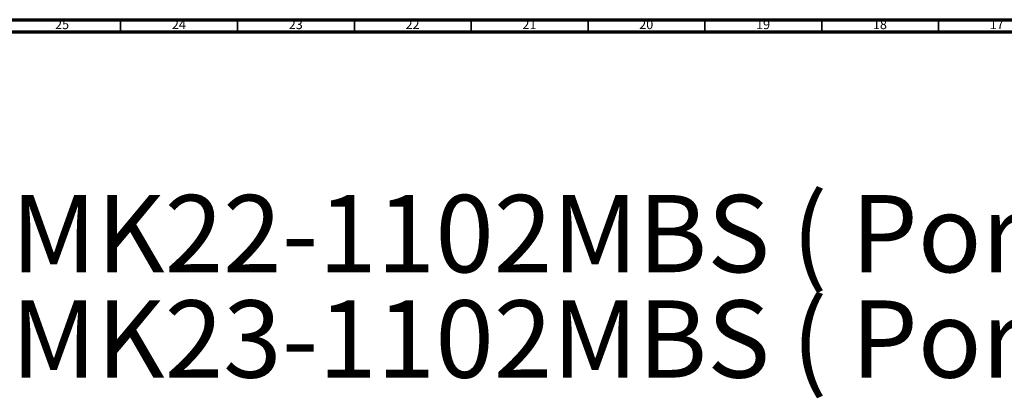
# Model space of a CAD drawing. Units: millimetres. Extents: x 3 to 2996, y 5 to 2995.
# Drawn here: x 1757 to 2178, y 2833 to 2995 of the extents above; entities that cross this region are included whole.
import ezdxf

# ---------------------------------------------------------------- set-up
doc = ezdxf.new("R2010")
doc.units = ezdxf.units.MM
doc.styles.add('SLDTEXTSTYLE0', font='TXT', dxfattribs={"width": 0.75})

msp = doc.modelspace()

# ---------------------------------------------------------------- linework, layer by layer
at = {"color": 5, "linetype": 'Continuous', "lineweight": 70}
for p, q in [((5, 2995), (2995, 2995)), ((10, 2990), (2990, 2990))]:
    msp.add_line(p, q, dxfattribs=at)
at = {"color": 5, "linetype": 'Continuous', "lineweight": 35}
for p, q in [((1800, 2990), (1800, 2995)), ((1850, 2990), (1850, 2995)), ((1900, 2990), (1900, 2995)), ((1950, 2990), (1950, 2995)), ((2000, 2990), (2000, 2995)), ((2050, 2990), (2050, 2995)), ((2100, 2990), (2100, 2995)), ((2150, 2990), (2150, 2995))]:
    msp.add_line(p, q, dxfattribs=at)

# ---------------------------------------------------------------- texts
at = {"color": 7, "linetype": 'Continuous', "lineweight": 0, "style": 'SLDTEXTSTYLE0'}
for s, insert, char_height, attachment_point in [('25', (1774.92, 2995.06), 3.969, 2), ('24', (1824.92, 2995.06), 3.969, 2), ('23', (1874.92, 2995.06), 3.969, 2), ('22', (1924.92, 2995.06), 3.969, 2), ('21', (1974.92, 2995.06), 3.969, 2), ('20', (2024.92, 2995.06), 3.969, 2), ('19', (2074.92, 2995.06), 3.969, 2), ('18', (2124.92, 2995.06), 3.969, 2), ('17', (2174.92, 2995.06), 3.969, 2), ('MK22-1102MBS', (1753.04, 2920.1), 33.0729, 1), ('( Porcelaine blanche /', (2087.23, 2920.1), 33.0729, 1), ('( Porcelaine noire /', (2087.23, 2875), 33.0729, 1), ('MK23-1102MBS', (1753.04, 2875), 33.0729, 1)]:
    msp.add_mtext(s, dxfattribs=dict(at, insert=insert, char_height=char_height, attachment_point=attachment_point))

doc.saveas('drawing.dxf')
